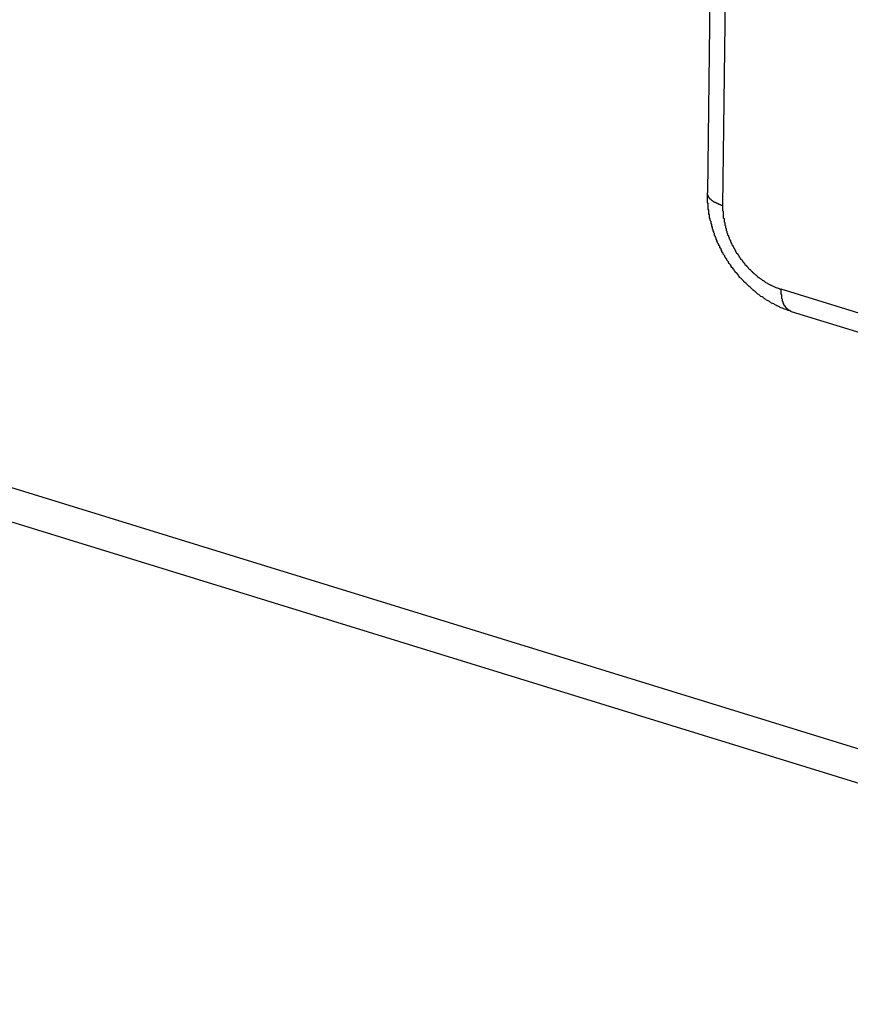
# Model space of a CAD drawing. Extents: x 0 to 1894, y 0 to 1254.
# Drawn here: x 1312 to 1324, y 97 to 110 of the extents above; entities that cross this region are included whole.
import ezdxf

# ---------------------------------------------------------------- set-up
doc = ezdxf.new("R2010")
doc.units = 0
doc.layers.get('0').update_dxf_attribs({"linetype": 'CONTINUOUS'})

msp = doc.modelspace()

# ---------------------------------------------------------------- linework, layer by layer
at = {"linetype": 'CONTINUOUS'}
for p, q in [((1322.019, 133.153), (1321.71, 107.832)), ((1321.924, 107.654), (1322.233, 132.975)), ((1262.091, 119.166), (1614.889, 10.335)), ((1261.617, 118.839), (1332.107, 97.094)), ((1339.94, 101.189), (1322.732, 106.497)), ((1322.871, 106.191), (1340.079, 100.883))]:
    msp.add_line(p, q, dxfattribs=at)
for points in [[(1322.87, 106.191, 0), (1322.86, 106.195, 0), (1322.85, 106.2, 0), (1322.83, 106.204, 0), (1322.82, 106.208, 0), (1322.81, 106.213, 0), (1322.8, 106.217, 0), (1322.78, 106.222, 0), (1322.77, 106.227, 0), (1322.76, 106.232, 0), (1322.75, 106.237, 0), (1322.73, 106.242, 0), (1322.72, 106.247, 0), (1322.71, 106.253, 0), (1322.7, 106.258, 0), (1322.69, 106.264, 0), (1322.67, 106.27, 0), (1322.66, 106.275, 0), (1322.65, 106.281, 0), (1322.64, 106.288, 0), (1322.63, 106.294, 0), (1322.61, 106.3, 0), (1322.6, 106.306, 0), (1322.59, 106.313, 0), (1322.58, 106.32, 0), (1322.57, 106.326, 0), (1322.56, 106.333, 0), (1322.54, 106.34, 0), (1322.53, 106.347, 0), (1322.52, 106.354, 0), (1322.51, 106.362, 0), (1322.5, 106.369, 0), (1322.49, 106.376, 0), (1322.48, 106.384, 0), (1322.47, 106.392, 0), (1322.45, 106.399, 0), (1322.44, 106.407, 0), (1322.43, 106.415, 0), (1322.42, 106.423, 0), (1322.41, 106.431, 0), (1322.4, 106.44, 0), (1322.39, 106.448, 0), (1322.38, 106.456, 0), (1322.37, 106.465, 0), (1322.36, 106.473, 0), (1322.35, 106.482, 0), (1322.34, 106.491, 0), (1322.33, 106.5, 0), (1322.32, 106.509, 0), (1322.31, 106.518, 0), (1322.3, 106.527, 0), (1322.29, 106.536, 0), (1322.28, 106.545, 0), (1322.27, 106.554, 0), (1322.26, 106.564, 0), (1322.25, 106.573, 0), (1322.24, 106.583, 0), (1322.23, 106.593, 0), (1322.22, 106.602, 0), (1322.21, 106.612, 0), (1322.2, 106.622, 0), (1322.19, 106.632, 0), (1322.18, 106.642, 0), (1322.17, 106.652, 0), (1322.16, 106.662, 0), (1322.15, 106.672, 0), (1322.14, 106.683, 0), (1322.14, 106.693, 0), (1322.13, 106.704, 0), (1322.12, 106.714, 0), (1322.11, 106.725, 0), (1322.1, 106.735, 0), (1322.09, 106.746, 0), (1322.08, 106.757, 0), (1322.08, 106.768, 0), (1322.07, 106.778, 0), (1322.06, 106.789, 0), (1322.05, 106.8, 0), (1322.04, 106.812, 0), (1322.04, 106.823, 0), (1322.03, 106.834, 0), (1322.02, 106.845, 0), (1322.01, 106.856, 0), (1322, 106.868, 0), (1322, 106.879, 0), (1321.99, 106.891, 0), (1321.98, 106.902, 0), (1321.98, 106.914, 0), (1321.97, 106.925, 0), (1321.96, 106.937, 0), (1321.95, 106.949, 0), (1321.95, 106.96, 0), (1321.94, 106.972, 0), (1321.93, 106.984, 0), (1321.93, 106.996, 0), (1321.92, 107.008, 0), (1321.91, 107.02, 0), (1321.91, 107.032, 0), (1321.9, 107.044, 0), (1321.9, 107.056, 0), (1321.89, 107.068, 0), (1321.88, 107.081, 0), (1321.88, 107.093, 0), (1321.87, 107.105, 0), (1321.87, 107.118, 0), (1321.86, 107.13, 0), (1321.85, 107.142, 0), (1321.85, 107.155, 0), (1321.84, 107.167, 0), (1321.84, 107.18, 0), (1321.83, 107.192, 0), (1321.83, 107.205, 0), (1321.82, 107.217, 0), (1321.82, 107.23, 0), (1321.81, 107.243, 0), (1321.81, 107.255, 0), (1321.81, 107.268, 0), (1321.8, 107.281, 0), (1321.8, 107.294, 0), (1321.79, 107.307, 0), (1321.79, 107.319, 0), (1321.78, 107.332, 0), (1321.78, 107.345, 0), (1321.78, 107.358, 0), (1321.77, 107.371, 0), (1321.77, 107.384, 0), (1321.77, 107.397, 0), (1321.76, 107.41, 0), (1321.76, 107.423, 0), (1321.76, 107.436, 0), (1321.75, 107.449, 0), (1321.75, 107.462, 0), (1321.75, 107.475, 0), (1321.74, 107.488, 0), (1321.74, 107.502, 0), (1321.74, 107.515, 0), (1321.74, 107.528, 0), (1321.73, 107.541, 0), (1321.73, 107.554, 0), (1321.73, 107.567, 0), (1321.73, 107.581, 0), (1321.73, 107.594, 0), (1321.72, 107.607, 0), (1321.72, 107.62, 0), (1321.72, 107.633, 0), (1321.72, 107.647, 0), (1321.72, 107.66, 0), (1321.72, 107.673, 0), (1321.72, 107.686, 0), (1321.71, 107.7, 0), (1321.71, 107.713, 0), (1321.71, 107.726, 0), (1321.71, 107.74, 0), (1321.71, 107.753, 0), (1321.71, 107.766, 0), (1321.71, 107.779, 0), (1321.71, 107.793, 0), (1321.71, 107.806, 0), (1321.71, 107.819, 0), (1321.71, 107.832, 0)], [(1321.92, 107.654, 0), (1321.92, 107.655, 0), (1321.92, 107.655, 0), (1321.92, 107.656, 0), (1321.92, 107.656, 0), (1321.92, 107.657, 0), (1321.91, 107.658, 0), (1321.91, 107.658, 0), (1321.91, 107.659, 0), (1321.91, 107.659, 0), (1321.91, 107.66, 0), (1321.9, 107.66, 0), (1321.9, 107.661, 0), (1321.9, 107.661, 0), (1321.9, 107.662, 0), (1321.9, 107.663, 0), (1321.9, 107.663, 0), (1321.89, 107.664, 0), (1321.89, 107.664, 0), (1321.89, 107.665, 0), (1321.89, 107.666, 0), (1321.89, 107.666, 0), (1321.89, 107.667, 0), (1321.88, 107.667, 0), (1321.88, 107.668, 0), (1321.88, 107.669, 0), (1321.88, 107.669, 0), (1321.88, 107.67, 0), (1321.88, 107.67, 0), (1321.88, 107.671, 0), (1321.87, 107.672, 0), (1321.87, 107.672, 0), (1321.87, 107.673, 0), (1321.87, 107.674, 0), (1321.87, 107.674, 0), (1321.87, 107.675, 0), (1321.86, 107.676, 0), (1321.86, 107.677, 0), (1321.86, 107.677, 0), (1321.86, 107.678, 0), (1321.86, 107.679, 0), (1321.86, 107.679, 0), (1321.85, 107.68, 0), (1321.85, 107.681, 0), (1321.85, 107.682, 0), (1321.85, 107.682, 0), (1321.85, 107.683, 0), (1321.85, 107.684, 0), (1321.84, 107.685, 0), (1321.84, 107.686, 0), (1321.84, 107.686, 0), (1321.84, 107.687, 0), (1321.84, 107.688, 0), (1321.84, 107.689, 0), (1321.83, 107.69, 0), (1321.83, 107.691, 0), (1321.83, 107.692, 0), (1321.83, 107.692, 0), (1321.83, 107.693, 0), (1321.82, 107.694, 0), (1321.82, 107.695, 0), (1321.82, 107.696, 0), (1321.82, 107.697, 0), (1321.82, 107.698, 0), (1321.82, 107.699, 0), (1321.81, 107.7, 0), (1321.81, 107.701, 0), (1321.81, 107.702, 0), (1321.81, 107.703, 0), (1321.81, 107.704, 0), (1321.81, 107.705, 0), (1321.8, 107.706, 0), (1321.8, 107.707, 0), (1321.8, 107.708, 0), (1321.8, 107.709, 0), (1321.8, 107.71, 0), (1321.8, 107.711, 0), (1321.79, 107.712, 0), (1321.79, 107.714, 0), (1321.79, 107.715, 0), (1321.79, 107.716, 0), (1321.79, 107.717, 0), (1321.79, 107.718, 0), (1321.78, 107.719, 0), (1321.78, 107.72, 0), (1321.78, 107.722, 0), (1321.78, 107.723, 0), (1321.78, 107.724, 0), (1321.78, 107.725, 0), (1321.77, 107.726, 0), (1321.77, 107.728, 0), (1321.77, 107.729, 0), (1321.77, 107.73, 0), (1321.77, 107.731, 0), (1321.77, 107.732, 0), (1321.77, 107.734, 0), (1321.76, 107.735, 0), (1321.76, 107.736, 0), (1321.76, 107.738, 0), (1321.76, 107.739, 0), (1321.76, 107.74, 0), (1321.76, 107.742, 0), (1321.76, 107.743, 0), (1321.75, 107.744, 0), (1321.75, 107.746, 0), (1321.75, 107.747, 0), (1321.75, 107.748, 0), (1321.75, 107.75, 0), (1321.75, 107.751, 0), (1321.75, 107.752, 0), (1321.74, 107.754, 0), (1321.74, 107.755, 0), (1321.74, 107.757, 0), (1321.74, 107.758, 0), (1321.74, 107.759, 0), (1321.74, 107.761, 0), (1321.74, 107.762, 0), (1321.74, 107.764, 0), (1321.74, 107.765, 0), (1321.73, 107.767, 0), (1321.73, 107.768, 0), (1321.73, 107.77, 0), (1321.73, 107.771, 0), (1321.73, 107.773, 0), (1321.73, 107.774, 0), (1321.73, 107.776, 0), (1321.73, 107.777, 0), (1321.73, 107.779, 0), (1321.72, 107.78, 0), (1321.72, 107.782, 0), (1321.72, 107.784, 0), (1321.72, 107.785, 0), (1321.72, 107.787, 0), (1321.72, 107.788, 0), (1321.72, 107.79, 0), (1321.72, 107.792, 0), (1321.72, 107.793, 0), (1321.72, 107.795, 0), (1321.72, 107.796, 0), (1321.72, 107.798, 0), (1321.72, 107.8, 0), (1321.72, 107.801, 0), (1321.71, 107.803, 0), (1321.71, 107.805, 0), (1321.71, 107.806, 0), (1321.71, 107.808, 0), (1321.71, 107.81, 0), (1321.71, 107.811, 0), (1321.71, 107.813, 0), (1321.71, 107.815, 0), (1321.71, 107.817, 0), (1321.71, 107.818, 0), (1321.71, 107.82, 0), (1321.71, 107.822, 0), (1321.71, 107.824, 0), (1321.71, 107.825, 0), (1321.71, 107.827, 0), (1321.71, 107.829, 0), (1321.71, 107.831, 0), (1321.71, 107.832, 0)], [(1321.92, 107.654, 0), (1321.92, 107.645, 0), (1321.92, 107.636, 0), (1321.92, 107.626, 0), (1321.92, 107.617, 0), (1321.92, 107.608, 0), (1321.92, 107.599, 0), (1321.92, 107.589, 0), (1321.93, 107.58, 0), (1321.93, 107.571, 0), (1321.93, 107.561, 0), (1321.93, 107.552, 0), (1321.93, 107.543, 0), (1321.93, 107.534, 0), (1321.93, 107.524, 0), (1321.93, 107.515, 0), (1321.93, 107.506, 0), (1321.93, 107.497, 0), (1321.93, 107.487, 0), (1321.94, 107.478, 0), (1321.94, 107.469, 0), (1321.94, 107.46, 0), (1321.94, 107.45, 0), (1321.94, 107.441, 0), (1321.94, 107.432, 0), (1321.95, 107.423, 0), (1321.95, 107.414, 0), (1321.95, 107.404, 0), (1321.95, 107.395, 0), (1321.95, 107.386, 0), (1321.96, 107.377, 0), (1321.96, 107.368, 0), (1321.96, 107.359, 0), (1321.96, 107.35, 0), (1321.97, 107.341, 0), (1321.97, 107.332, 0), (1321.97, 107.323, 0), (1321.97, 107.314, 0), (1321.98, 107.304, 0), (1321.98, 107.295, 0), (1321.98, 107.287, 0), (1321.98, 107.278, 0), (1321.99, 107.269, 0), (1321.99, 107.26, 0), (1321.99, 107.251, 0), (1322, 107.242, 0), (1322, 107.233, 0), (1322, 107.224, 0), (1322.01, 107.215, 0), (1322.01, 107.207, 0), (1322.01, 107.198, 0), (1322.02, 107.189, 0), (1322.02, 107.18, 0), (1322.03, 107.172, 0), (1322.03, 107.163, 0), (1322.03, 107.154, 0), (1322.04, 107.146, 0), (1322.04, 107.137, 0), (1322.05, 107.128, 0), (1322.05, 107.12, 0), (1322.05, 107.111, 0), (1322.06, 107.103, 0), (1322.06, 107.094, 0), (1322.07, 107.086, 0), (1322.07, 107.077, 0), (1322.08, 107.069, 0), (1322.08, 107.061, 0), (1322.09, 107.052, 0), (1322.09, 107.044, 0), (1322.1, 107.036, 0), (1322.1, 107.027, 0), (1322.1, 107.019, 0), (1322.11, 107.011, 0), (1322.11, 107.003, 0), (1322.12, 106.995, 0), (1322.13, 106.987, 0), (1322.13, 106.979, 0), (1322.14, 106.971, 0), (1322.14, 106.963, 0), (1322.15, 106.955, 0), (1322.15, 106.947, 0), (1322.16, 106.939, 0), (1322.16, 106.931, 0), (1322.17, 106.923, 0), (1322.17, 106.915, 0), (1322.18, 106.908, 0), (1322.19, 106.9, 0), (1322.19, 106.892, 0), (1322.2, 106.885, 0), (1322.2, 106.877, 0), (1322.21, 106.87, 0), (1322.22, 106.862, 0), (1322.22, 106.855, 0), (1322.23, 106.848, 0), (1322.23, 106.84, 0), (1322.24, 106.833, 0), (1322.25, 106.826, 0), (1322.25, 106.819, 0), (1322.26, 106.811, 0), (1322.27, 106.804, 0), (1322.27, 106.797, 0), (1322.28, 106.79, 0), (1322.28, 106.783, 0), (1322.29, 106.776, 0), (1322.3, 106.77, 0), (1322.31, 106.763, 0), (1322.31, 106.756, 0), (1322.32, 106.75, 0), (1322.33, 106.743, 0), (1322.33, 106.736, 0), (1322.34, 106.73, 0), (1322.35, 106.723, 0), (1322.35, 106.717, 0), (1322.36, 106.711, 0), (1322.37, 106.704, 0), (1322.38, 106.698, 0), (1322.38, 106.692, 0), (1322.39, 106.686, 0), (1322.4, 106.68, 0), (1322.4, 106.674, 0), (1322.41, 106.668, 0), (1322.42, 106.662, 0), (1322.43, 106.657, 0), (1322.43, 106.651, 0), (1322.44, 106.645, 0), (1322.45, 106.64, 0), (1322.46, 106.634, 0), (1322.47, 106.629, 0), (1322.47, 106.624, 0), (1322.48, 106.618, 0), (1322.49, 106.613, 0), (1322.5, 106.608, 0), (1322.5, 106.603, 0), (1322.51, 106.598, 0), (1322.52, 106.593, 0), (1322.53, 106.588, 0), (1322.54, 106.584, 0), (1322.54, 106.579, 0), (1322.55, 106.574, 0), (1322.56, 106.57, 0), (1322.57, 106.565, 0), (1322.58, 106.561, 0), (1322.59, 106.557, 0), (1322.59, 106.553, 0), (1322.6, 106.548, 0), (1322.61, 106.544, 0), (1322.62, 106.541, 0), (1322.63, 106.537, 0), (1322.64, 106.533, 0), (1322.64, 106.529, 0), (1322.65, 106.526, 0), (1322.66, 106.522, 0), (1322.67, 106.519, 0), (1322.68, 106.515, 0), (1322.69, 106.512, 0), (1322.7, 106.509, 0), (1322.71, 106.506, 0), (1322.71, 106.503, 0), (1322.72, 106.5, 0), (1322.73, 106.497, 0)], [(1322.86, 106.195, 0), (1322.86, 106.196, 0), (1322.86, 106.196, 0), (1322.86, 106.197, 0), (1322.85, 106.198, 0), (1322.85, 106.199, 0), (1322.85, 106.2, 0), (1322.85, 106.2, 0), (1322.85, 106.201, 0), (1322.85, 106.202, 0), (1322.84, 106.203, 0), (1322.84, 106.204, 0), (1322.84, 106.205, 0), (1322.84, 106.206, 0), (1322.84, 106.207, 0), (1322.84, 106.208, 0), (1322.84, 106.209, 0), (1322.83, 106.21, 0), (1322.83, 106.211, 0), (1322.83, 106.212, 0), (1322.83, 106.213, 0), (1322.83, 106.214, 0), (1322.83, 106.215, 0), (1322.83, 106.216, 0), (1322.82, 106.217, 0), (1322.82, 106.219, 0), (1322.82, 106.22, 0), (1322.82, 106.221, 0), (1322.82, 106.222, 0), (1322.82, 106.223, 0), (1322.82, 106.225, 0), (1322.81, 106.226, 0), (1322.81, 106.227, 0), (1322.81, 106.229, 0), (1322.81, 106.23, 0), (1322.81, 106.231, 0), (1322.81, 106.232, 0), (1322.81, 106.234, 0), (1322.81, 106.235, 0), (1322.8, 106.236, 0), (1322.8, 106.238, 0), (1322.8, 106.239, 0), (1322.8, 106.241, 0), (1322.8, 106.242, 0), (1322.8, 106.243, 0), (1322.8, 106.245, 0), (1322.8, 106.246, 0), (1322.79, 106.248, 0), (1322.79, 106.249, 0), (1322.79, 106.251, 0), (1322.79, 106.252, 0), (1322.79, 106.254, 0), (1322.79, 106.255, 0), (1322.79, 106.257, 0), (1322.79, 106.258, 0), (1322.79, 106.26, 0), (1322.79, 106.261, 0), (1322.78, 106.263, 0), (1322.78, 106.264, 0), (1322.78, 106.266, 0), (1322.78, 106.267, 0), (1322.78, 106.269, 0), (1322.78, 106.27, 0), (1322.78, 106.272, 0), (1322.78, 106.273, 0), (1322.78, 106.275, 0), (1322.78, 106.277, 0), (1322.78, 106.278, 0), (1322.77, 106.28, 0), (1322.77, 106.281, 0), (1322.77, 106.283, 0), (1322.77, 106.285, 0), (1322.77, 106.286, 0), (1322.77, 106.288, 0), (1322.77, 106.29, 0), (1322.77, 106.291, 0), (1322.77, 106.293, 0), (1322.77, 106.295, 0), (1322.77, 106.296, 0), (1322.77, 106.298, 0), (1322.77, 106.3, 0), (1322.76, 106.301, 0), (1322.76, 106.303, 0), (1322.76, 106.305, 0), (1322.76, 106.306, 0), (1322.76, 106.308, 0), (1322.76, 106.31, 0), (1322.76, 106.312, 0), (1322.76, 106.313, 0), (1322.76, 106.315, 0), (1322.76, 106.317, 0), (1322.76, 106.318, 0), (1322.76, 106.32, 0), (1322.76, 106.322, 0), (1322.76, 106.324, 0), (1322.76, 106.325, 0), (1322.75, 106.327, 0), (1322.75, 106.329, 0), (1322.75, 106.331, 0), (1322.75, 106.332, 0), (1322.75, 106.334, 0), (1322.75, 106.336, 0), (1322.75, 106.338, 0), (1322.75, 106.339, 0), (1322.75, 106.341, 0), (1322.75, 106.343, 0), (1322.75, 106.345, 0), (1322.75, 106.346, 0), (1322.75, 106.348, 0), (1322.75, 106.35, 0), (1322.75, 106.352, 0), (1322.75, 106.354, 0), (1322.75, 106.355, 0), (1322.75, 106.357, 0), (1322.75, 106.359, 0), (1322.75, 106.361, 0), (1322.75, 106.362, 0), (1322.74, 106.364, 0), (1322.74, 106.366, 0), (1322.74, 106.368, 0), (1322.74, 106.369, 0), (1322.74, 106.371, 0), (1322.74, 106.373, 0), (1322.74, 106.375, 0), (1322.74, 106.377, 0), (1322.74, 106.378, 0), (1322.74, 106.38, 0), (1322.74, 106.382, 0), (1322.74, 106.384, 0), (1322.74, 106.386, 0), (1322.74, 106.387, 0), (1322.74, 106.389, 0), (1322.74, 106.391, 0), (1322.74, 106.393, 0), (1322.74, 106.394, 0), (1322.74, 106.396, 0), (1322.74, 106.398, 0), (1322.74, 106.4, 0), (1322.74, 106.402, 0), (1322.74, 106.403, 0), (1322.74, 106.405, 0), (1322.74, 106.407, 0), (1322.74, 106.409, 0), (1322.74, 106.411, 0), (1322.74, 106.412, 0), (1322.74, 106.414, 0), (1322.74, 106.416, 0), (1322.74, 106.418, 0), (1322.74, 106.42, 0), (1322.74, 106.421, 0), (1322.74, 106.423, 0), (1322.73, 106.425, 0), (1322.73, 106.427, 0), (1322.73, 106.429, 0), (1322.73, 106.43, 0), (1322.73, 106.432, 0), (1322.73, 106.434, 0), (1322.73, 106.436, 0), (1322.73, 106.438, 0), (1322.73, 106.439, 0), (1322.73, 106.441, 0), (1322.73, 106.443, 0), (1322.73, 106.445, 0), (1322.73, 106.447, 0), (1322.73, 106.448, 0), (1322.73, 106.45, 0), (1322.73, 106.452, 0), (1322.73, 106.454, 0), (1322.73, 106.456, 0), (1322.73, 106.458, 0), (1322.73, 106.459, 0), (1322.73, 106.461, 0), (1322.73, 106.463, 0), (1322.73, 106.465, 0), (1322.73, 106.467, 0), (1322.73, 106.468, 0), (1322.73, 106.47, 0), (1322.73, 106.472, 0), (1322.73, 106.474, 0), (1322.73, 106.476, 0), (1322.73, 106.477, 0), (1322.73, 106.479, 0), (1322.73, 106.481, 0), (1322.73, 106.483, 0), (1322.73, 106.485, 0), (1322.73, 106.486, 0), (1322.73, 106.488, 0), (1322.73, 106.49, 0), (1322.73, 106.492, 0), (1322.73, 106.494, 0), (1322.73, 106.495, 0), (1322.73, 106.497, 0)]]:
    msp.add_polyline3d(points)
msp.add_arc((1322.91, 106.319), 0.133, 248.1747, 252.8435, dxfattribs=at)

doc.saveas('drawing.dxf')
